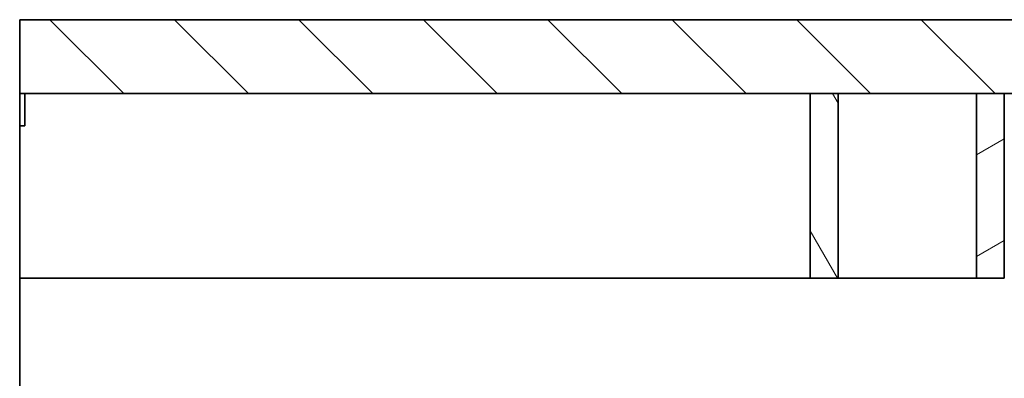
# Model space of a CAD drawing. Units: millimetres. Extents: x 55 to 4332, y -130 to 2894.
# Drawn here: x 1990 to 2238, y 2438 to 2529 of the extents above; entities that cross this region are included whole.
import ezdxf

# ---------------------------------------------------------------- set-up
doc = ezdxf.new("R2010")
doc.units = ezdxf.units.MM
doc.header["$LTSCALE"] = 7
doc.layers.add('Hatch (ISO)', color=6, linetype='Continuous', lineweight=9, true_color=0xff00ff)
doc.layers.add('Visible (ISO)', color=7, linetype='Continuous', lineweight=35)

msp = doc.modelspace()

# ---------------------------------------------------------------- hatches: boundary and pattern name
at = {"layer": 'Hatch (ISO)'}
h = msp.add_hatch(dxfattribs=at)
h.set_pattern_fill('ANSI31', color=256, scale=177.8, angle=90, style=0)
h.set_pattern_definition([(135, (0, 0), (-15.71545, -15.71545), [])])
h.paths.add_polyline_path([(2509.866, 2528.66), (2509.866, 2509.994), (2280.435, 2509.994), (2273.435, 2509.994), (2238.435, 2509.994), (2231.435, 2509.994), (2196.435, 2509.994), (2189.435, 2509.994), (1989.77, 2509.994), (1989.77, 2528.66)])
h = msp.add_hatch(dxfattribs=at)
h.set_pattern_fill('ANSI31', color=256, scale=177.8, angle=75, style=0)
h.set_pattern_definition([(120, (0, 0), (-19.24741, -11.1125), [])])
h.paths.add_polyline_path([(2189.435, 2463.327), (2196.435, 2463.327), (2196.435, 2509.994), (2189.435, 2509.994)])
h = msp.add_hatch(dxfattribs=at)
h.set_pattern_fill('ANSI31', color=256, scale=177.8, angle=165.00018, style=0)
h.set_pattern_definition([(210.0002, (0, 0), (11.11256, -19.24738), [])])
h.paths.add_polyline_path([(2231.435, 2463.327), (2238.435, 2463.327), (2238.435, 2509.994), (2231.435, 2509.994)])

# ---------------------------------------------------------------- linework, layer by layer
at = {"layer": 'Visible (ISO)'}
for p, q in [((1989.77, 2528.66), (1989.77, 2509.994)), ((2509.866, 2528.66), (1989.77, 2528.66)), ((1989.77, 2509.994), (2509.866, 2509.994)), ((1989.77, 2501.827), (1989.77, 2509.994)), ((1991.102, 2501.827), (1991.102, 2509.994)), ((2196.435, 2509.994), (2189.435, 2509.994)), ((2189.435, 2509.994), (2189.435, 2463.327)), ((2196.435, 2463.327), (2196.435, 2509.994)), ((2238.435, 2509.994), (2231.435, 2509.994)), ((2231.435, 2509.994), (2231.435, 2463.327)), ((2238.435, 2463.327), (2238.435, 2509.994)), ((1989.77, 2463.327), (1989.77, 2501.827)), ((1991.102, 2501.827), (1989.77, 2501.827)), ((1989.77, 2463.327), (1989.77, 2444.66)), ((1989.77, 2463.327), (2189.435, 2463.327)), ((2189.435, 2463.327), (2196.435, 2463.327)), ((2196.435, 2463.327), (2231.435, 2463.327)), ((2231.435, 2463.327), (2238.435, 2463.327)), ((1989.77, 2360.66), (1989.77, 2444.66))]:
    msp.add_line(p, q, dxfattribs=at)

doc.saveas('drawing.dxf')
